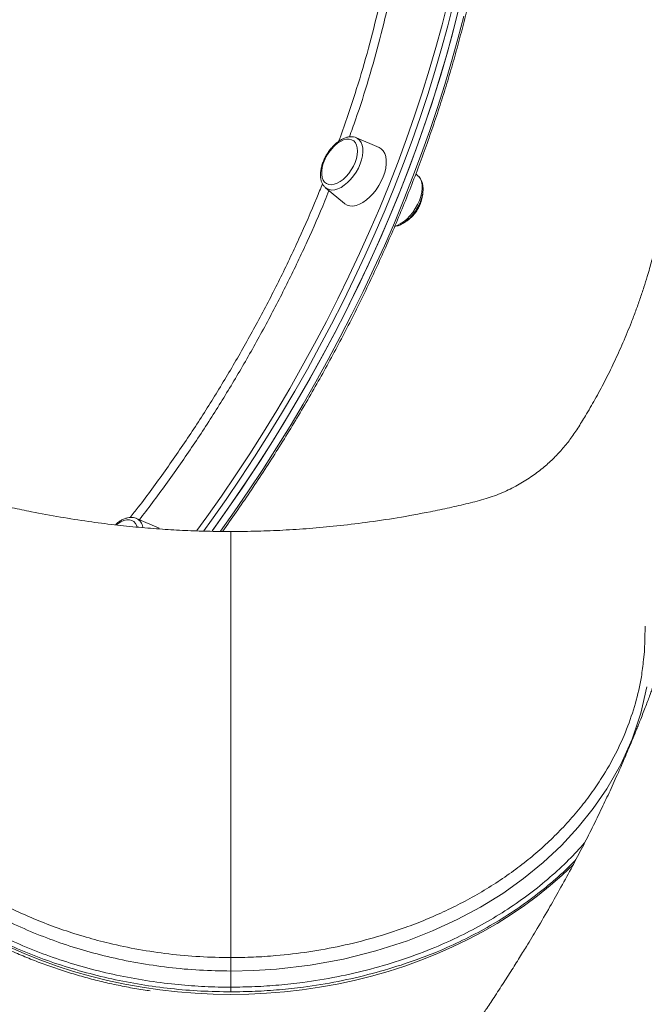
# Model space of a CAD drawing. Units: millimetres. Extents: x -12769 to 21822, y -4509 to 10312.
# Drawn here: x -8521 to -8219, y 6010 to 6486 of the extents above; entities that cross this region are included whole.
import ezdxf

# ---------------------------------------------------------------- set-up
doc = ezdxf.new("R2010")
doc.units = ezdxf.units.MM

msp = doc.modelspace()

# ---------------------------------------------------------------- linework, layer by layer
at = {"color": 7, "linetype": 'Continuous', "lineweight": 15}
for p, q in [((-8347.61, 6423.97), (-8358.53, 6428.66)), ((-8328.79, 6410.32), (-8329.78, 6411.16)), ((-8328.79, 6410.32), (-8328.88, 6410.4)), ((-8373.44, 6404.48), (-8364.35, 6396.82)), ((-8373.34, 6404.4), (-8373.44, 6404.48)), ((-8453.99, 6239.95), (-8464.91, 6244.63)), ((-8419.26, 6017.99), (-8419.26, 6025.77))]:
    msp.add_line(p, q, dxfattribs=at)
at = {"color": 8, "linetype": 'Continuous', "lineweight": 15, "flags": 128}
for points in [[(-8435.74, 6238.73), (-8430.92, 6245.39), (-8423.85, 6255.44), (-8416.92, 6265.62), (-8410.15, 6275.92), (-8403.54, 6286.34), (-8397.09, 6296.86), (-8390.81, 6307.47), (-8384.71, 6318.18), (-8378.79, 6328.96), (-8373.05, 6339.82), (-8367.5, 6350.73), (-8362.14, 6361.7), (-8356.98, 6372.72), (-8352.03, 6383.77), (-8347.28, 6394.85), (-8342.74, 6405.94), (-8338.41, 6417.05), (-8334.3, 6428.15), (-8330.41, 6439.24), (-8326.75, 6450.32), (-8323.31, 6461.37), (-8320.1, 6472.38), (-8317.12, 6483.35), (-8314.38, 6494.26)], [(-8311.62, 6493.75), (-8314.37, 6482.78), (-8317.36, 6471.76), (-8320.59, 6460.7), (-8324.04, 6449.6), (-8327.72, 6438.47), (-8331.63, 6427.33), (-8335.76, 6416.18), (-8340.11, 6405.02), (-8344.67, 6393.87), (-8349.44, 6382.75), (-8354.42, 6371.65), (-8359.6, 6360.58), (-8364.98, 6349.56), (-8370.56, 6338.59), (-8376.32, 6327.68), (-8382.27, 6316.85), (-8388.4, 6306.1), (-8394.71, 6295.43), (-8401.19, 6284.86), (-8407.83, 6274.4), (-8414.63, 6264.05), (-8421.59, 6253.83), (-8428.7, 6243.73), (-8432.34, 6238.68)], [(-8424.31, 6238.48), (-8417.7, 6247.8), (-8410.7, 6258), (-8403.86, 6268.32), (-8397.18, 6278.75), (-8390.66, 6289.29), (-8384.31, 6299.93), (-8378.13, 6310.67), (-8372.14, 6321.48), (-8366.32, 6332.37), (-8360.7, 6343.32), (-8355.27, 6354.33), (-8350.04, 6365.39), (-8345.01, 6376.48), (-8340.18, 6387.6), (-8335.57, 6398.75), (-8331.17, 6409.9), (-8326.99, 6421.05), (-8323.02, 6432.2), (-8319.28, 6443.33), (-8315.77, 6454.44), (-8312.49, 6465.51), (-8309.44, 6476.54), (-8306.63, 6487.52)], [(-8358.53, 6428.66), (-8357.94, 6428.35), (-8356.98, 6427.54), (-8356.22, 6426.46), (-8355.7, 6425.13), (-8355.41, 6423.57), (-8355.37, 6421.84), (-8355.57, 6419.97), (-8356.02, 6418), (-8356.7, 6415.99), (-8357.6, 6413.99), (-8358.69, 6412.04), (-8359.94, 6410.2), (-8361.33, 6408.5), (-8362.82, 6406.99), (-8364.38, 6405.71), (-8365.96, 6404.69), (-8367.52, 6403.96), (-8369.04, 6403.52), (-8370.47, 6403.4), (-8371.77, 6403.59), (-8372.92, 6404.1), (-8373.34, 6404.4)], [(-8328.07, 6398.34), (-8327.39, 6400.35), (-8326.94, 6402.32), (-8326.74, 6404.19), (-8326.78, 6405.93), (-8327.07, 6407.48), (-8327.59, 6408.81), (-8328.35, 6409.9), (-8328.79, 6410.32)], [(-8339.94, 6385.98), (-8338.89, 6386.31), (-8337.33, 6387.04), (-8335.75, 6388.07), (-8334.19, 6389.34), (-8332.7, 6390.85), (-8331.31, 6392.55), (-8330.06, 6394.39), (-8328.97, 6396.34), (-8328.07, 6398.34)], [(-8526.47, 6037.44), (-8518.92, 6034.11), (-8511.21, 6031.03), (-8503.34, 6028.2), (-8495.34, 6025.63), (-8487.21, 6023.32), (-8478.96, 6021.27), (-8470.62, 6019.48), (-8462.19, 6017.97), (-8453.69, 6016.72), (-8445.13, 6015.75), (-8436.53, 6015.06), (-8427.9, 6014.64), (-8419.26, 6014.51), (-8410.61, 6014.64), (-8401.98, 6015.06), (-8393.38, 6015.75), (-8384.83, 6016.72), (-8376.33, 6017.97), (-8367.9, 6019.48), (-8359.55, 6021.27), (-8351.31, 6023.32), (-8343.18, 6025.63), (-8335.17, 6028.2), (-8327.31, 6031.03), (-8319.59, 6034.11), (-8312.05, 6037.44), (-8304.68, 6041), (-8297.5, 6044.8), (-8290.53, 6048.82), (-8283.76, 6053.07), (-8277.23, 6057.53), (-8270.93, 6062.19), (-8264.87, 6067.06), (-8259.08, 6072.11), (-8253.55, 6077.35), (-8253.3, 6077.59)]]:
    msp.add_lwpolyline(points, dxfattribs=at)
at = {"color": 7, "linetype": 'Continuous', "lineweight": 15, "flags": 128}
for points in [[(-8428.34, 6238.56), (-8427.67, 6239.49), (-8420.52, 6249.55), (-8413.53, 6259.74), (-8406.69, 6270.06), (-8400.01, 6280.49), (-8393.49, 6291.04), (-8387.14, 6301.68), (-8380.96, 6312.41), (-8374.96, 6323.23), (-8369.15, 6334.11), (-8363.53, 6345.07), (-8358.1, 6356.08), (-8352.87, 6367.13), (-8347.84, 6378.22), (-8343.01, 6389.35), (-8338.4, 6400.49), (-8334, 6411.64), (-8329.81, 6422.8), (-8325.85, 6433.95), (-8322.11, 6445.08), (-8318.6, 6456.19), (-8315.32, 6467.26), (-8312.27, 6478.29), (-8309.45, 6489.27)], [(-8428.31, 6238.6), (-8425.87, 6241.99), (-8418.76, 6252.08), (-8411.8, 6262.31), (-8405, 6272.66), (-8398.36, 6283.12), (-8391.88, 6293.69), (-8385.58, 6304.35), (-8379.44, 6315.11), (-8373.49, 6325.94), (-8367.73, 6336.85), (-8362.15, 6347.81), (-8356.77, 6358.84), (-8351.59, 6369.9), (-8346.61, 6381), (-8341.84, 6392.13), (-8337.28, 6403.28), (-8332.93, 6414.43), (-8328.8, 6425.59), (-8324.9, 6436.73), (-8321.21, 6447.86), (-8317.76, 6458.96), (-8314.53, 6470.02), (-8311.54, 6481.04), (-8308.79, 6492)], [(-8359.16, 6416.79), (-8358.53, 6418.66), (-8358.14, 6420.48), (-8358, 6422.2), (-8358.1, 6423.77), (-8358.45, 6425.14), (-8359.04, 6426.28), (-8359.85, 6427.16), (-8360.85, 6427.74), (-8362.02, 6428.01), (-8363.32, 6427.96), (-8364.72, 6427.6), (-8366.18, 6426.93), (-8367.65, 6425.98), (-8369.09, 6424.77), (-8369.46, 6424.41)], [(-8345.56, 6409.75), (-8344.83, 6411.9), (-8344.33, 6414.01), (-8344.08, 6416.03), (-8344.08, 6417.91), (-8344.33, 6419.62), (-8344.83, 6421.11), (-8345.56, 6422.35), (-8346.51, 6423.32), (-8347.61, 6423.97)], [(-8374.56, 6416.15), (-8375.03, 6414.4), (-8375.3, 6412.62), (-8375.32, 6410.97), (-8375.09, 6409.49), (-8374.62, 6408.23), (-8373.92, 6407.22), (-8373.02, 6406.49), (-8371.93, 6406.07), (-8370.68, 6405.95), (-8369.33, 6406.16), (-8367.89, 6406.67), (-8366.43, 6407.49), (-8364.96, 6408.57), (-8363.55, 6409.9), (-8362.23, 6411.43), (-8361.03, 6413.12), (-8360, 6414.93), (-8359.16, 6416.79)], [(-8364.35, 6396.82), (-8364.2, 6396.71), (-8363.05, 6396.03), (-8361.73, 6395.68), (-8360.27, 6395.64), (-8358.69, 6395.92), (-8357.04, 6396.52), (-8355.36, 6397.42), (-8353.67, 6398.6), (-8352.02, 6400.03), (-8350.45, 6401.69), (-8348.98, 6403.53), (-8347.66, 6405.52), (-8346.51, 6407.61), (-8345.56, 6409.75)], [(-8464.63, 6240.48), (-8464.79, 6241.01), (-8465.36, 6242.17), (-8466.15, 6243.07), (-8467.13, 6243.67), (-8468.29, 6243.97), (-8469.59, 6243.95), (-8470.98, 6243.62), (-8472.43, 6242.97), (-8473.9, 6242.04), (-8474.43, 6241.64)], [(-8219.67, 6176.28), (-8219.18, 6180.2), (-8218.87, 6192.56), (-8218.87, 6192.56), (-8218.87, 6192.56)], [(-8218.03, 6163.26), (-8220.96, 6150.51), (-8225.2, 6137.96), (-8230.71, 6125.71), (-8237.44, 6113.89), (-8243.95, 6104.42), (-8251.28, 6095.29), (-8259.37, 6086.55), (-8268.19, 6078.28), (-8277.67, 6070.52), (-8287.78, 6063.34), (-8298.53, 6056.7), (-8309.86, 6050.65), (-8321.67, 6045.21), (-8333.87, 6040.43), (-8349.11, 6035.53), (-8364.82, 6031.59), (-8380.88, 6028.65), (-8397.13, 6026.72), (-8408.18, 6026.01), (-8419.26, 6025.77), (-8419.26, 6025.77)]]:
    msp.add_lwpolyline(points, dxfattribs=at)
at = {"color": 7, "linetype": 'Continuous', "lineweight": 15}
msp.add_arc((-8354.79, 6409.66), 20.81, 134.8553, 161.8383, dxfattribs=at)
at = {"color": 8, "linetype": 'Continuous', "lineweight": 15}
msp.add_arc((-8467.52, 6239.59), 5.67, 7.6886, 62.5847, dxfattribs=at)
at = {"color": 7, "linetype": 'Continuous', "lineweight": 15}
for points, knots in [([(-8423.22, 6238.49), (-8421.05, 6241.53), (-8416.61, 6247.75), (-8410.09, 6257.28), (-8403.6, 6267.04), (-8397.26, 6276.91), (-8391.06, 6286.88), (-8385.01, 6296.93), (-8379.12, 6307.07), (-8373.39, 6317.29), (-8367.83, 6327.57), (-8362.43, 6337.92), (-8357.2, 6348.32), (-8352.15, 6358.76), (-8347.28, 6369.25), (-8342.59, 6379.76), (-8338.08, 6390.3), (-8333.77, 6400.86), (-8329.65, 6411.42), (-8325.72, 6421.99), (-8322, 6432.55), (-8318.47, 6443.09), (-8315.15, 6453.61), (-8312.03, 6464.1), (-8309.12, 6474.56), (-8306.43, 6484.97), (-8303.94, 6495.32), (-8301.67, 6505.62), (-8299.62, 6515.85), (-8297.78, 6526.01), (-8296.16, 6536.08), (-8294.77, 6546.07), (-8293.59, 6555.96), (-8292.64, 6565.74), (-8291.9, 6575.42), (-8291.4, 6584.97), (-8291.13, 6593.66), (-8291.1, 6599.13), (-8291.09, 6601.49)], [0, 0, 0, 0, 0.026904, 0.054889, 0.082875, 0.11086, 0.138845, 0.16683, 0.194815, 0.2228, 0.250786, 0.278771, 0.306758, 0.334744, 0.36273, 0.390718, 0.418705, 0.446694, 0.474682, 0.502672, 0.530662, 0.558653, 0.586645, 0.614637, 0.642631, 0.670626, 0.698621, 0.726618, 0.754616, 0.782615, 0.810615, 0.838616, 0.866619, 0.894622, 0.922627, 0.950633, 0.978639, 1, 1, 1, 1]), ([(-8358.49, 6428.6), (-8358.73, 6428.71), (-8359.38, 6429.01), (-8360.56, 6429.18), (-8362, 6429.14), (-8363.5, 6428.82), (-8365.05, 6428.21), (-8366.62, 6427.32), (-8368.17, 6426.18), (-8369.65, 6424.82), (-8371.03, 6423.26), (-8372.29, 6421.56), (-8373.39, 6419.75), (-8374.33, 6417.86), (-8375.07, 6415.93), (-8375.6, 6413.99), (-8375.9, 6412.09), (-8375.96, 6410.25), (-8375.76, 6408.52), (-8375.3, 6407), (-8374.58, 6405.69), (-8373.91, 6404.82), (-8373.4, 6404.48), (-8373.29, 6404.4)], [0, 0, 0, 0, 0.026604, 0.072279, 0.118908, 0.167323, 0.217575, 0.26903, 0.320877, 0.372598, 0.424108, 0.475463, 0.526757, 0.578092, 0.629563, 0.681283, 0.733373, 0.785919, 0.838857, 0.891524, 0.937349, 0.986509, 1, 1, 1, 1]), ([(-8340.07, 6385.74), (-8339.63, 6385.82), (-8338.67, 6385.99), (-8337.18, 6386.59), (-8335.61, 6387.47), (-8334.06, 6388.62), (-8332.58, 6389.98), (-8331.2, 6391.53), (-8329.94, 6393.23), (-8328.84, 6395.05), (-8327.9, 6396.94), (-8327.16, 6398.87), (-8326.63, 6400.81), (-8326.32, 6402.71), (-8326.26, 6404.55), (-8326.47, 6406.28), (-8326.93, 6407.8), (-8327.64, 6409.1), (-8328.31, 6409.97), (-8328.82, 6410.32), (-8328.93, 6410.39)], [0, 0, 0, 0, 0.048699, 0.106121, 0.164916, 0.224161, 0.283261, 0.342123, 0.400805, 0.459414, 0.518079, 0.576891, 0.635989, 0.695512, 0.755556, 0.816047, 0.876229, 0.92859, 0.984766, 1, 1, 1, 1]), ([(-8419.26, 6238.28), (-8423.05, 6238.3), (-8430.42, 6238.35), (-8441.45, 6238.75), (-8452.51, 6239.38), (-8463.91, 6240.29), (-8475.85, 6241.52), (-8488.5, 6243.15), (-8501.92, 6245.24), (-8514.2, 6247.51), (-8524.96, 6249.77), (-8533.95, 6251.87), (-8542.6, 6253.99), (-8550.59, 6256.95), (-8557.84, 6260.5), (-8564.33, 6264.51), (-8570.05, 6268.81), (-8575.03, 6273.28), (-8579.41, 6277.89), (-8583.43, 6282.82), (-8587.16, 6288.32), (-8591.12, 6294.81), (-8595.5, 6302.32), (-8600.12, 6310.91), (-8604.65, 6320.05), (-8608.98, 6329.6), (-8612.64, 6338.48), (-8615.69, 6346.58), (-8618.15, 6353.67), (-8620.29, 6360.35), (-8621.93, 6365.91), (-8623.14, 6370.28), (-8624.02, 6373.62), (-8624.82, 6376.8), (-8625.56, 6379.87), (-8626.29, 6383.08), (-8626.97, 6386.19), (-8627.68, 6389.67), (-8628.38, 6393.35), (-8628.96, 6396.61), (-8629.23, 6398.28), (-8629.33, 6398.91)], [0, 0, 0, 0, 0.037088, 0.072113, 0.108025, 0.145463, 0.183996, 0.225504, 0.270383, 0.316929, 0.347899, 0.378191, 0.407433, 0.435299, 0.46174, 0.486717, 0.510197, 0.532162, 0.552604, 0.57305, 0.594727, 0.617823, 0.647642, 0.679766, 0.713215, 0.747463, 0.782409, 0.807225, 0.832279, 0.855883, 0.875978, 0.889328, 0.900564, 0.910212, 0.922101, 0.933138, 0.944842, 0.956217, 0.972813, 0.989746, 1, 1, 1, 1]), ([(-8209.18, 6398.94), (-8209.28, 6398.3), (-8209.55, 6396.62), (-8210.13, 6393.35), (-8210.84, 6389.67), (-8211.55, 6386.19), (-8212.22, 6383.08), (-8212.92, 6380.01), (-8213.59, 6377.23), (-8214.25, 6374.59), (-8214.94, 6371.91), (-8215.76, 6368.87), (-8216.74, 6365.38), (-8217.99, 6361.16), (-8219.54, 6356.21), (-8221.39, 6350.69), (-8223.4, 6345.05), (-8226.08, 6337.98), (-8229.53, 6329.6), (-8233.86, 6320.05), (-8238.4, 6310.91), (-8243.02, 6302.32), (-8247.4, 6294.81), (-8251.36, 6288.32), (-8255.09, 6282.82), (-8259.1, 6277.89), (-8263.49, 6273.28), (-8268.47, 6268.81), (-8274.19, 6264.51), (-8280.67, 6260.5), (-8287.93, 6256.95), (-8295.92, 6253.99), (-8304.57, 6251.87), (-8313.55, 6249.77), (-8324.97, 6247.38), (-8338.49, 6244.9), (-8353.6, 6242.64), (-8367.79, 6240.94), (-8381.13, 6239.72), (-8393.89, 6238.9), (-8406.54, 6238.38), (-8414.94, 6238.31), (-8419.26, 6238.28)], [0, 0, 0, 0, 0.010411, 0.027341, 0.043934, 0.055307, 0.06701, 0.078045, 0.088327, 0.096587, 0.105448, 0.115818, 0.12772, 0.14117, 0.159025, 0.178617, 0.198244, 0.217717, 0.252658, 0.2869, 0.320345, 0.352463, 0.382278, 0.405371, 0.427044, 0.447486, 0.467925, 0.489886, 0.513364, 0.538336, 0.564773, 0.592635, 0.621872, 0.652159, 0.683124, 0.736222, 0.786785, 0.832667, 0.876119, 0.91781, 0.957799, 1, 1, 1, 1]), ([(-8329.09, 6393.82), (-8328.74, 6394.44), (-8328.24, 6395.3), (-8327.65, 6396.64), (-8327.21, 6397.79), (-8326.81, 6399.18), (-8326.54, 6400.61), (-8326.42, 6401.64), (-8326.44, 6402.16), (-8326.44, 6402.2)], [0, 0, 0, 0, 0.229164, 0.321992, 0.475899, 0.635725, 0.806456, 0.983481, 1, 1, 1, 1]), ([(-8335.24, 6387.79), (-8335.03, 6387.9), (-8334.36, 6388.24), (-8333.27, 6389.03), (-8332.08, 6390.07), (-8331.11, 6391.09), (-8330.1, 6392.29), (-8329.49, 6393.22), (-8329.09, 6393.82)], [0, 0, 0, 0, 0.088084, 0.286246, 0.477858, 0.632006, 0.762733, 1, 1, 1, 1]), ([(-8464.95, 6244.63), (-8464.99, 6244.65), (-8465.42, 6244.89), (-8466.37, 6245.08), (-8467.77, 6245.17), (-8469.25, 6244.96), (-8470.78, 6244.47), (-8472.35, 6243.69), (-8473.79, 6242.75), (-8474.67, 6241.98), (-8475.06, 6241.64)], [0, 0, 0, 0, 0.012796, 0.148798, 0.286123, 0.42801, 0.575604, 0.727718, 0.881973, 1, 1, 1, 1]), ([(-8419.26, 6238.39), (-8419.26, 6238.4), (-8419.26, 6238.43), (-8419.26, 6238.02), (-8419.26, 6236.6), (-8419.26, 6233.88), (-8419.26, 6230.57), (-8419.26, 6227.08), (-8419.26, 6222.69), (-8419.26, 6217.25), (-8419.26, 6210.64), (-8419.26, 6203.12), (-8419.26, 6194.78), (-8419.26, 6185.98), (-8419.26, 6163.07), (-8419.26, 6126.39), (-8419.26, 6078.02), (-8419.26, 6046.6), (-8419.26, 6032.28)], [0, 0, 0, 0, 0.02218, 0.044374, 0.085443, 0.126511, 0.154683, 0.182877, 0.211049, 0.245131, 0.279255, 0.313338, 0.348351, 0.383387, 0.418424, 0.621586, 0.827489, 1, 1, 1, 1]), ([(-8419.26, 6025.77), (-8424.3, 6025.86), (-8434.39, 6026.03), (-8449.44, 6027.42), (-8464.34, 6029.6), (-8478.63, 6032.57), (-8492.27, 6036.23), (-8505.24, 6040.52), (-8517.84, 6045.49), (-8529.96, 6051.13), (-8541.44, 6057.35), (-8552.21, 6064.16), (-8562.28, 6071.48), (-8571.7, 6079.33), (-8580.42, 6087.65), (-8588.68, 6096.72), (-8596.35, 6106.56), (-8603.38, 6117.28), (-8609.42, 6128.52), (-8614.15, 6139.63), (-8617.67, 6150.37), (-8620.12, 6160.66), (-8621.56, 6169.48), (-8622.07, 6176.8), (-8622.17, 6182.57), (-8622.33, 6188.35), (-8622.85, 6194.08), (-8624.04, 6199.72), (-8626.12, 6204.81), (-8628.93, 6209.29), (-8632.09, 6213.19), (-8635.78, 6216.8), (-8639.97, 6220.04), (-8644.59, 6222.9), (-8649.58, 6225.33), (-8654.9, 6227.29), (-8660.45, 6228.77), (-8666.18, 6229.75), (-8672.03, 6230.21), (-8677.91, 6230.14), (-8683.75, 6229.56), (-8689.46, 6228.44), (-8694.98, 6226.83), (-8700.24, 6224.74), (-8705.15, 6222.19), (-8709.67, 6219.22), (-8713.74, 6215.88), (-8717.29, 6212.19), (-8720.3, 6208.21), (-8722.97, 6203.55), (-8725.08, 6198.19), (-8725.68, 6194.17), (-8725.98, 6192.16)], [0, 0, 0, 0, 0.031319, 0.062722, 0.094128, 0.125451, 0.154467, 0.183589, 0.21274, 0.241848, 0.270852, 0.29915, 0.327547, 0.355985, 0.384393, 0.4127, 0.444112, 0.475525, 0.507978, 0.54043, 0.567975, 0.59555, 0.623095, 0.638185, 0.65342, 0.668647, 0.683727, 0.698621, 0.713484, 0.725584, 0.737723, 0.749822, 0.761924, 0.774065, 0.786167, 0.798272, 0.810416, 0.822522, 0.834674, 0.846866, 0.859018, 0.871177, 0.883375, 0.895534, 0.907659, 0.919822, 0.931946, 0.94403, 0.956153, 0.968236, 0.984118, 1, 1, 1, 1]), ([(-8720.53, 6188.59), (-8720.49, 6188.95), (-8720.21, 6191.35), (-8719.09, 6195.74), (-8716.31, 6201.53), (-8712.31, 6206.87), (-8707.24, 6211.62), (-8701.2, 6215.61), (-8694.4, 6218.77), (-8687.02, 6220.96), (-8679.28, 6222.16), (-8671.39, 6222.3), (-8663.6, 6221.41), (-8656.13, 6219.48), (-8649.16, 6216.62), (-8642.91, 6212.85), (-8637.54, 6208.33), (-8633.24, 6203.14), (-8630.15, 6197.67), (-8628.42, 6192.03), (-8627.74, 6186.45), (-8627.59, 6180.82), (-8627.61, 6175.18), (-8627.26, 6167.72), (-8625.89, 6158.5), (-8623.44, 6147.56), (-8620.04, 6136.76), (-8615.74, 6126.17), (-8610.61, 6115.98), (-8604.7, 6106.2), (-8598.06, 6096.86), (-8590.67, 6087.86), (-8582.57, 6079.27), (-8573.61, 6070.94), (-8563.73, 6062.96), (-8552.9, 6055.4), (-8541.41, 6048.46), (-8529.34, 6042.17), (-8516.75, 6036.57), (-8503.68, 6031.7), (-8490.18, 6027.53), (-8476.35, 6024.07), (-8462.26, 6021.37), (-8448.5, 6019.48), (-8435.14, 6018.36), (-8425.54, 6018.01), (-8420.25, 6017.99), (-8419.26, 6017.99)], [0, 0, 0, 0, 0.0028697, 0.0193265, 0.0357839, 0.0522941, 0.0688047, 0.0853693, 0.101934, 0.1185083, 0.1350824, 0.1516228, 0.1681627, 0.1846666, 0.2011704, 0.2176672, 0.2341629, 0.2506554, 0.2671472, 0.2820214, 0.2969627, 0.3120649, 0.3272249, 0.3422832, 0.3719483, 0.4017145, 0.4315151, 0.4612814, 0.4909463, 0.5195263, 0.5481972, 0.5768986, 0.6055691, 0.6341491, 0.6645418, 0.6950512, 0.7256018, 0.7561144, 0.7865106, 0.8169809, 0.8475568, 0.8781694, 0.908748, 0.9392203, 0.9664795, 0.9937382, 1, 1, 1, 1]), ([(-8419.26, 6015.73), (-8424.11, 6015.81), (-8433.81, 6015.96), (-8448.31, 6017.18), (-8462.7, 6019.13), (-8476.93, 6021.86), (-8490.91, 6025.34), (-8504.54, 6029.54), (-8517.76, 6034.44), (-8530.5, 6040.08), (-8542.7, 6046.43), (-8554.32, 6053.45), (-8565.27, 6061.08), (-8575.26, 6069.15), (-8584.31, 6077.57), (-8592.5, 6086.26), (-8599.96, 6095.36), (-8606.66, 6104.81), (-8612.64, 6114.69), (-8617.81, 6124.99), (-8622.15, 6135.69), (-8625.59, 6146.61), (-8628.06, 6157.67), (-8629.43, 6166.95), (-8629.78, 6174.38), (-8629.74, 6179.94), (-8629.87, 6185.48), (-8630.53, 6190.97), (-8632.21, 6196.45), (-8635.19, 6201.71), (-8639.29, 6206.64), (-8644.41, 6210.93), (-8650.36, 6214.51), (-8657, 6217.23), (-8664.12, 6219.05), (-8671.53, 6219.9), (-8679.03, 6219.77), (-8686.4, 6218.63), (-8693.43, 6216.55), (-8699.91, 6213.55), (-8705.66, 6209.76), (-8710.5, 6205.24), (-8714.31, 6200.17), (-8716.96, 6194.67), (-8718.04, 6190.49), (-8718.31, 6188.21), (-8718.35, 6187.87)], [0, 0, 0, 0, 0.030917, 0.061835, 0.092836, 0.123944, 0.155087, 0.186193, 0.217192, 0.248141, 0.279209, 0.310316, 0.341381, 0.372327, 0.401415, 0.430595, 0.459807, 0.488988, 0.518076, 0.548266, 0.578559, 0.608887, 0.63918, 0.669369, 0.684298, 0.69933, 0.714304, 0.729115, 0.743856, 0.759673, 0.775491, 0.791307, 0.807124, 0.822945, 0.838766, 0.854621, 0.870476, 0.886364, 0.902253, 0.918132, 0.934013, 0.949844, 0.965675, 0.981461, 0.997247, 1, 1, 1, 1]), ([(-8204.74, 6194.32), (-8204.75, 6194.29), (-8205.2, 6192.77), (-8206.07, 6189.97), (-8207.29, 6186.1), (-8208.36, 6182.79), (-8209.26, 6180.05), (-8210.02, 6177.75), (-8210.9, 6175.14), (-8212.01, 6171.89), (-8213.37, 6168.02), (-8214.59, 6164.61), (-8215.63, 6161.76), (-8216.53, 6159.32), (-8217.5, 6156.71), (-8218.6, 6153.83), (-8219.77, 6150.77), (-8220.95, 6147.77), (-8222.02, 6145.07), (-8223.03, 6142.55), (-8224.1, 6139.92), (-8225.36, 6136.86), (-8226.82, 6133.37), (-8228.43, 6129.59), (-8230.11, 6125.71), (-8232.56, 6120.17), (-8235.76, 6113.11), (-8239.97, 6104.18), (-8244.4, 6095.1), (-8249.14, 6085.76), (-8254.18, 6076.19), (-8259.42, 6066.58), (-8265.09, 6056.53), (-8270.68, 6046.96), (-8275.14, 6039.56), (-8278.19, 6034.6), (-8280.17, 6031.42), (-8282.26, 6028.07), (-8284.45, 6024.63), (-8286.72, 6021.09), (-8289.05, 6017.49), (-8291.34, 6014), (-8293.49, 6010.74), (-8295.4, 6007.89), (-8297.05, 6005.45), (-8298.48, 6003.33), (-8299.95, 6001.18), (-8301.67, 5998.67), (-8304.17, 5995.06), (-8307.38, 5990.47), (-8311.27, 5985), (-8315.36, 5979.33), (-8319.04, 5974.32), (-8322.11, 5970.18), (-8324.39, 5967.14), (-8326.35, 5964.53), (-8328.01, 5962.36), (-8329.42, 5960.5), (-8330.83, 5958.66), (-8332.46, 5956.55), (-8334.45, 5953.98), (-8336.74, 5951.06), (-8339.93, 5947), (-8343.84, 5942.08), (-8348.24, 5936.64), (-8352.29, 5931.69), (-8355.93, 5927.3), (-8359.21, 5923.38), (-8361.85, 5920.25), (-8363.87, 5917.86), (-8365.35, 5916.13), (-8366.63, 5914.63), (-8367.98, 5913.06), (-8369.66, 5911.11), (-8371.85, 5908.59), (-8374.55, 5905.49), (-8377.78, 5901.82), (-8381.55, 5897.57), (-8385.86, 5892.76), (-8390.74, 5887.39), (-8396.2, 5881.44), (-8402.26, 5874.94), (-8408.01, 5868.85), (-8411.79, 5864.94), (-8413.3, 5863.37)], [0, 0, 0, 0, 0.000251, 0.013633, 0.025222, 0.035019, 0.043362, 0.049761, 0.05562, 0.066845, 0.078948, 0.090477, 0.097603, 0.104591, 0.112386, 0.121045, 0.130567, 0.139952, 0.148051, 0.154864, 0.162663, 0.171754, 0.182434, 0.194168, 0.205843, 0.217423, 0.244202, 0.269505, 0.298052, 0.326199, 0.35391, 0.384495, 0.412899, 0.44479, 0.471006, 0.479912, 0.489645, 0.499707, 0.510069, 0.520732, 0.531695, 0.542624, 0.55235, 0.561141, 0.568501, 0.574428, 0.580332, 0.587901, 0.597138, 0.612961, 0.629453, 0.646587, 0.664355, 0.674889, 0.684101, 0.691991, 0.698558, 0.703871, 0.708849, 0.715228, 0.723009, 0.732185, 0.741772, 0.759851, 0.77693, 0.791333, 0.804928, 0.817008, 0.827144, 0.833526, 0.838791, 0.843016, 0.847194, 0.853122, 0.860801, 0.870231, 0.881416, 0.894355, 0.909051, 0.925505, 0.943721, 0.963701, 0.985448, 1, 1, 1, 1]), ([(-8325.67, 5798.97), (-8324.66, 5800.2), (-8321.93, 5803.54), (-8317.71, 5808.78), (-8313.18, 5814.47), (-8309.21, 5819.5), (-8305.96, 5823.68), (-8303.33, 5827.07), (-8301.28, 5829.73), (-8299.7, 5831.81), (-8298.52, 5833.35), (-8297.6, 5834.56), (-8296.84, 5835.57), (-8296.12, 5836.51), (-8295.42, 5837.43), (-8294.57, 5838.56), (-8293.55, 5839.92), (-8292.37, 5841.5), (-8290.56, 5843.92), (-8288.01, 5847.36), (-8284.59, 5852), (-8280.83, 5857.16), (-8276.85, 5862.7), (-8272.89, 5868.28), (-8269.02, 5873.8), (-8265.37, 5879.07), (-8261.93, 5884.09), (-8258.19, 5889.62), (-8254.23, 5895.54), (-8250.15, 5901.75), (-8246.51, 5907.35), (-8243.29, 5912.38), (-8240.3, 5917.09), (-8237.35, 5921.8), (-8234.65, 5926.16), (-8232.19, 5930.18), (-8230.01, 5933.78), (-8227.76, 5937.52), (-8225.44, 5941.41), (-8223.14, 5945.32), (-8221.12, 5948.77), (-8219.49, 5951.59), (-8218.24, 5953.75), (-8217.22, 5955.54), (-8216.42, 5956.95), (-8215.72, 5958.18), (-8214.84, 5959.73), (-8213.58, 5961.97), (-8211.85, 5965.06), (-8209.74, 5968.86), (-8207.22, 5973.45), (-8204.31, 5978.84), (-8201.14, 5984.81), (-8196.82, 5993.07), (-8191.7, 6003.13), (-8186.01, 6014.74), (-8180.86, 6025.59), (-8176.2, 6035.77), (-8171.92, 6045.4), (-8168.55, 6053.24), (-8165.95, 6059.43), (-8164.08, 6063.96), (-8162.37, 6068.16), (-8160.88, 6071.88), (-8159.61, 6075.11), (-8158.39, 6078.22), (-8157.09, 6081.59), (-8155.57, 6085.57), (-8153.86, 6090.14), (-8151.58, 6096.32), (-8148.94, 6103.73), (-8146.09, 6111.99), (-8143.51, 6119.73), (-8141.19, 6126.95), (-8139.1, 6133.65), (-8137.21, 6139.9), (-8135.79, 6144.74), (-8134.76, 6148.31), (-8134.08, 6150.71), (-8133.43, 6153.05), (-8132.8, 6155.31), (-8132.2, 6157.51), (-8131.58, 6159.79), (-8130.87, 6162.46), (-8129.99, 6165.82), (-8128.92, 6169.97), (-8127.7, 6174.87), (-8126.58, 6179.44), (-8125.9, 6182.39), (-8125.65, 6183.46)], [0, 0, 0, 0, 0.009841, 0.026777, 0.041938, 0.055321, 0.066929, 0.075245, 0.082326, 0.088174, 0.091749, 0.09463, 0.097798, 0.099733, 0.102136, 0.10513, 0.108713, 0.112887, 0.11765, 0.127917, 0.140168, 0.154403, 0.168792, 0.183966, 0.198494, 0.212348, 0.225528, 0.238032, 0.255865, 0.272116, 0.286785, 0.29987, 0.311567, 0.323702, 0.336725, 0.345715, 0.355084, 0.364833, 0.374962, 0.38547, 0.395282, 0.401876, 0.407487, 0.412116, 0.415762, 0.418514, 0.421652, 0.427871, 0.435905, 0.445755, 0.457422, 0.471594, 0.487637, 0.503792, 0.53573, 0.565711, 0.593733, 0.619795, 0.644466, 0.668237, 0.680425, 0.69234, 0.70326, 0.712836, 0.7211, 0.728218, 0.73689, 0.747119, 0.758904, 0.772249, 0.794853, 0.816129, 0.836064, 0.854656, 0.871903, 0.887897, 0.902981, 0.90934, 0.915528, 0.921546, 0.927394, 0.933071, 0.938587, 0.944973, 0.953808, 0.96454, 0.977172, 0.991705, 1, 1, 1, 1]), ([(-8632.09, 6159.28), (-8631.98, 6158.62), (-8631.51, 6155.81), (-8630.37, 6150.88), (-8628.66, 6144.5), (-8626.61, 6138.18), (-8624.27, 6131.93), (-8621.62, 6125.75), (-8618.68, 6119.65), (-8615.44, 6113.65), (-8611.92, 6107.75), (-8608.11, 6101.97), (-8604.02, 6096.3), (-8599.66, 6090.76), (-8595.03, 6085.35), (-8590.15, 6080.09), (-8585.01, 6074.99), (-8579.63, 6070.04), (-8574.02, 6065.26), (-8568.17, 6060.65), (-8562.11, 6056.22), (-8555.84, 6051.99), (-8549.36, 6047.94), (-8542.7, 6044.1), (-8535.85, 6040.46), (-8528.83, 6037.03), (-8521.65, 6033.81), (-8514.32, 6030.82), (-8506.85, 6028.05), (-8499.26, 6025.51), (-8491.54, 6023.2), (-8483.72, 6021.13), (-8475.8, 6019.29), (-8467.8, 6017.71), (-8461.98, 6016.69), (-8458.81, 6016.26), (-8458.36, 6016.2)], [0, 0, 0, 0, 0.009362, 0.040063, 0.070768, 0.10148, 0.132199, 0.162927, 0.193662, 0.224407, 0.255161, 0.285923, 0.316694, 0.347474, 0.378261, 0.409056, 0.439857, 0.470664, 0.501477, 0.532295, 0.563116, 0.593942, 0.62477, 0.655601, 0.686434, 0.717269, 0.748105, 0.778942, 0.809781, 0.840619, 0.871459, 0.902298, 0.933138, 0.963978, 0.994818, 1, 1, 1, 1]), ([(-8348.15, 5672.59), (-8347.76, 5673.18), (-8347.04, 5674.24), (-8346.11, 5675.65), (-8344.63, 5677.87), (-8343.15, 5680.09), (-8341.54, 5682.53), (-8340.42, 5684.24), (-8339.12, 5686.21), (-8337.68, 5688.4), (-8336.27, 5690.57), (-8334.79, 5692.85), (-8333.07, 5695.49), (-8330.95, 5698.78), (-8328.72, 5702.26), (-8326.67, 5705.48), (-8324.95, 5708.18), (-8323.68, 5710.19), (-8322.72, 5711.72), (-8321.92, 5712.99), (-8320.97, 5714.51), (-8319.81, 5716.37), (-8318.58, 5718.33), (-8317.42, 5720.2), (-8316.41, 5721.83), (-8315.39, 5723.47), (-8314.24, 5725.35), (-8312.5, 5728.17), (-8310.43, 5731.56), (-8308.2, 5735.23), (-8306.16, 5738.6), (-8303.92, 5742.32), (-8301.48, 5746.41), (-8298.87, 5750.82), (-8296.06, 5755.59), (-8293.27, 5760.38), (-8290.55, 5765.09), (-8287.96, 5769.59), (-8285.82, 5773.36), (-8284.09, 5776.41), (-8282.9, 5778.52), (-8281.59, 5780.84), (-8280.03, 5783.63), (-8278.29, 5786.77), (-8276.56, 5789.88), (-8275.14, 5792.48), (-8273.88, 5794.76), (-8272.57, 5797.16), (-8271.18, 5799.73), (-8269.87, 5802.14), (-8268.87, 5804), (-8268.07, 5805.48), (-8267.33, 5806.87), (-8266.42, 5808.57), (-8265.27, 5810.72), (-8263.83, 5813.44), (-8262.29, 5816.35), (-8260.83, 5819.14), (-8259.63, 5821.43), (-8258.63, 5823.35), (-8257.68, 5825.19), (-8256.59, 5827.29), (-8255.4, 5829.6), (-8254.24, 5831.87), (-8253.24, 5833.82), (-8252.34, 5835.6), (-8251.43, 5837.39), (-8250.38, 5839.46), (-8249.18, 5841.85), (-8247.92, 5844.36), (-8246.65, 5846.91), (-8245.49, 5849.24), (-8244.47, 5851.3), (-8243.62, 5853.03), (-8242.81, 5854.69), (-8240.98, 5858.42), (-8238.46, 5863.63), (-8234.78, 5871.33), (-8231.15, 5879.03), (-8227.32, 5887.3), (-8224.09, 5894.39), (-8221.78, 5899.53), (-8220.27, 5902.92), (-8219.22, 5905.28), (-8218.08, 5907.86), (-8216.99, 5910.35), (-8216.05, 5912.49), (-8215.18, 5914.49), (-8214.21, 5916.74), (-8213.09, 5919.34), (-8211.98, 5921.91), (-8210.96, 5924.31), (-8209.98, 5926.64), (-8208.93, 5929.12), (-8207.81, 5931.79), (-8206.65, 5934.57), (-8205.55, 5937.24), (-8204.63, 5939.47), (-8203.82, 5941.42), (-8203, 5943.45), (-8202, 5945.89), (-8200.99, 5948.39), (-8200.11, 5950.58), (-8199.36, 5952.47), (-8198.6, 5954.38), (-8197.63, 5956.82), (-8196.58, 5959.49), (-8195.6, 5961.99), (-8194.81, 5964.04), (-8194.05, 5965.98), (-8192.87, 5969.04), (-8191.13, 5973.6), (-8189.09, 5979.01), (-8186.99, 5984.65), (-8185.11, 5989.77), (-8183.3, 5994.76), (-8181.9, 5998.68), (-8180.74, 6001.94), (-8179.77, 6004.7), (-8178.84, 6007.33), (-8178.01, 6009.72), (-8177.27, 6011.88), (-8176.5, 6014.12), (-8175.7, 6016.47), (-8174.91, 6018.77), (-8174.25, 6020.73), (-8173.61, 6022.64), (-8172.86, 6024.89), (-8171.93, 6027.69), (-8171, 6030.52), (-8170.21, 6032.95), (-8169.54, 6035.01), (-8168.88, 6037.07), (-8168.19, 6039.22), (-8167.45, 6041.51), (-8166.68, 6043.97), (-8165.81, 6046.73), (-8164.95, 6049.49), (-8164.2, 6051.93), (-8163.56, 6054.02), (-8162.73, 6056.74), (-8161.69, 6060.16), (-8160.53, 6064.06), (-8159.61, 6067.16), (-8159.09, 6068.93), (-8158.9, 6069.58)], [0, 0, 0, 0, 0.004587, 0.008351, 0.011009, 0.021975, 0.025697, 0.030131, 0.035282, 0.041151, 0.047212, 0.0522, 0.05897, 0.067824, 0.077798, 0.086108, 0.092883, 0.098784, 0.10174, 0.104726, 0.108641, 0.113555, 0.119169, 0.123899, 0.128034, 0.131809, 0.136642, 0.142535, 0.153707, 0.162842, 0.170917, 0.179821, 0.19157, 0.202464, 0.213879, 0.228336, 0.239281, 0.25012, 0.262934, 0.268201, 0.273513, 0.279123, 0.286001, 0.294926, 0.303091, 0.309833, 0.314778, 0.320586, 0.32812, 0.334391, 0.339019, 0.342285, 0.345727, 0.349577, 0.355252, 0.362098, 0.370319, 0.377379, 0.383345, 0.387748, 0.391985, 0.397337, 0.403732, 0.409509, 0.4146, 0.418501, 0.422991, 0.428191, 0.434188, 0.441096, 0.447165, 0.453509, 0.458766, 0.462763, 0.466571, 0.471311, 0.491004, 0.505941, 0.529345, 0.549054, 0.568167, 0.58266, 0.587696, 0.593594, 0.600356, 0.607006, 0.612283, 0.616381, 0.62205, 0.629117, 0.635829, 0.641338, 0.647042, 0.653237, 0.659921, 0.666977, 0.674005, 0.679825, 0.683627, 0.688583, 0.694942, 0.701824, 0.707233, 0.711262, 0.715834, 0.72149, 0.729445, 0.735679, 0.740074, 0.744675, 0.750091, 0.762821, 0.778595, 0.790189, 0.804698, 0.81649, 0.827193, 0.83367, 0.840631, 0.847573, 0.853162, 0.858305, 0.863486, 0.869705, 0.875664, 0.880479, 0.884194, 0.889715, 0.897131, 0.90487, 0.910594, 0.915036, 0.920019, 0.925729, 0.930891, 0.936927, 0.943836, 0.951198, 0.957234, 0.961794, 0.966549, 0.977224, 0.986964, 0.995194, 1, 1, 1, 1]), ([(-8419.26, 6032.28), (-8419.26, 6031.86), (-8419.26, 6031.01), (-8419.26, 6029.42), (-8419.26, 6027.66), (-8419.26, 6026.4), (-8419.26, 6025.77)], [0, 0, 0, 0, 0.249993, 0.500001, 0.750001, 1, 1, 1, 1]), ([(-8419.26, 6015.73), (-8419.26, 6015.89), (-8419.26, 6016.22), (-8419.26, 6016.79), (-8419.26, 6017.39), (-8419.26, 6017.79), (-8419.26, 6017.99)], [0, 0, 0, 0, 0.250014, 0.499992, 0.75, 1, 1, 1, 1])]:
    msp.add_open_spline(points, degree=3, knots=knots, dxfattribs=at)
at = {"color": 8, "linetype": 'Continuous', "lineweight": 15}
for points, knots in [([(-8367.14, 6426.89), (-8365.78, 6430.61), (-8362.07, 6440.74), (-8356.79, 6457.42), (-8351.28, 6476.86), (-8346.58, 6496.29), (-8342.76, 6515.29), (-8339.83, 6533.79), (-8337.73, 6551.77), (-8336.51, 6569.48), (-8336.06, 6583.3), (-8336.32, 6591.05), (-8336.39, 6593.14)], [0, 0, 0, 0, 0.0638342, 0.1739808, 0.2873268, 0.4007654, 0.5141118, 0.6242582, 0.7344889, 0.8446352, 0.9579815, 1, 1, 1, 1]), ([(-8332.03, 6588.2), (-8332.02, 6587.92), (-8331.84, 6581.99), (-8332.31, 6569.91), (-8333.47, 6552), (-8335.59, 6533.62), (-8338.54, 6514.92), (-8342.37, 6495.9), (-8347.03, 6476.6), (-8352.55, 6457.07), (-8357.52, 6441.21), (-8360.92, 6431.87), (-8361.92, 6429.1)], [0, 0, 0, 0, 0.005862, 0.124089, 0.242316, 0.360354, 0.478022, 0.59569, 0.713728, 0.831956, 0.950183, 1, 1, 1, 1]), ([(-8467.91, 6245.1), (-8466.61, 6246.74), (-8460.82, 6254.06), (-8451.02, 6267.61), (-8438.67, 6285.51), (-8427.02, 6303.7), (-8416.02, 6322.06), (-8405.53, 6340.89), (-8395.56, 6360.15), (-8386.25, 6379.78), (-8379.38, 6395.25), (-8375.87, 6404.16), (-8374.96, 6406.47)], [0, 0, 0, 0, 0.0338928, 0.1508502, 0.2677129, 0.3812751, 0.4949255, 0.6084881, 0.7253493, 0.8423054, 0.9591672, 1, 1, 1, 1]), ([(-8371.81, 6403.11), (-8372.47, 6401.44), (-8375.7, 6393.23), (-8382.27, 6378.5), (-8391.51, 6358.99), (-8401.51, 6339.64), (-8412.12, 6320.53), (-8423.34, 6301.75), (-8435.11, 6283.35), (-8447.48, 6265.42), (-8456.96, 6252.3), (-8462.45, 6245.34), (-8463.49, 6244.02)], [0, 0, 0, 0, 0.0299783, 0.1475113, 0.2654138, 0.3835057, 0.5015968, 0.6195002, 0.7370326, 0.8545664, 0.9724696, 1, 1, 1, 1]), ([(-8618.91, 6175.66), (-8618.58, 6173.11), (-8617.92, 6168.01), (-8616.32, 6160.39), (-8614.27, 6152.81), (-8611.26, 6143.9), (-8606.95, 6133.75), (-8601.01, 6122.68), (-8594.08, 6112.1), (-8585.97, 6101.69), (-8576.5, 6091.46), (-8566.78, 6082.58), (-8557.5, 6075.23), (-8548.95, 6069.23), (-8539.98, 6063.64), (-8530.61, 6058.48), (-8520.9, 6053.75), (-8510.75, 6049.43), (-8500.21, 6045.53), (-8489.3, 6042.08), (-8477.19, 6038.87), (-8463.88, 6036.09), (-8449.24, 6033.92), (-8434.34, 6032.54), (-8424.29, 6032.37), (-8419.26, 6032.28)], [0, 0, 0, 0, 0.033006, 0.066012, 0.099337, 0.132663, 0.184596, 0.236838, 0.287125, 0.337691, 0.393755, 0.449819, 0.488334, 0.526884, 0.565397, 0.603685, 0.642008, 0.6803, 0.719777, 0.759285, 0.798764, 0.848545, 0.898325, 0.949163, 1, 1, 1, 1]), ([(-8419.26, 6032.28), (-8415.62, 6032.33), (-8408.33, 6032.42), (-8395.73, 6033.26), (-8381.53, 6034.93), (-8365.75, 6037.81), (-8350.17, 6041.71), (-8336.57, 6046.09), (-8324.99, 6050.56), (-8315.3, 6054.83), (-8305.84, 6059.56), (-8296.65, 6064.76), (-8287.78, 6070.43), (-8279.43, 6076.43), (-8271.62, 6082.75), (-8264.33, 6089.35), (-8257.45, 6096.32), (-8251.02, 6103.65), (-8245.07, 6111.34), (-8238.96, 6120.34), (-8233.03, 6130.77), (-8227.59, 6142.77), (-8223.43, 6155.19), (-8220.73, 6166.43), (-8219.97, 6173.51), (-8219.67, 6176.28)], [0, 0, 0, 0, 0.036696, 0.073499, 0.127408, 0.181319, 0.236563, 0.291806, 0.32892, 0.366061, 0.40317, 0.441436, 0.479736, 0.518001, 0.555364, 0.592758, 0.630124, 0.66859, 0.707086, 0.745551, 0.799518, 0.853484, 0.908895, 0.964306, 1, 1, 1, 1]), ([(-8419.26, 6017.99), (-8415.38, 6018.04), (-8407.61, 6018.14), (-8396.01, 6018.93), (-8382.73, 6020.38), (-8367.87, 6022.83), (-8351.59, 6026.59), (-8335.74, 6031.34), (-8321.28, 6036.75), (-8308.21, 6042.64), (-8296.45, 6048.82), (-8285.25, 6055.64), (-8274.69, 6063.04), (-8264.85, 6071), (-8255.94, 6079.21), (-8250.68, 6084.98), (-8248.16, 6087.75)], [0, 0, 0, 0, 0.0581184, 0.1162807, 0.1743994, 0.2588172, 0.343502, 0.4281802, 0.5125912, 0.5829106, 0.6534899, 0.7241537, 0.7947257, 0.8650406, 0.935188, 1, 1, 1, 1]), ([(-8252.33, 6079.76), (-8252.92, 6079.12), (-8256.31, 6075.46), (-8263.23, 6069.23), (-8273.14, 6061.16), (-8283.83, 6053.69), (-8295.16, 6046.8), (-8307.05, 6040.55), (-8320.26, 6034.62), (-8334.88, 6029.18), (-8350.9, 6024.4), (-8367.34, 6020.61), (-8382.36, 6018.14), (-8395.77, 6016.68), (-8407.5, 6015.88), (-8415.34, 6015.78), (-8419.26, 6015.73)], [0, 0, 0, 0, 0.015791, 0.08962, 0.163656, 0.237964, 0.31237, 0.386686, 0.460728, 0.54953, 0.638614, 0.727704, 0.816515, 0.877661, 0.938854, 1, 1, 1, 1])]:
    msp.add_open_spline(points, degree=3, knots=knots, dxfattribs=at)

doc.saveas('drawing.dxf')
